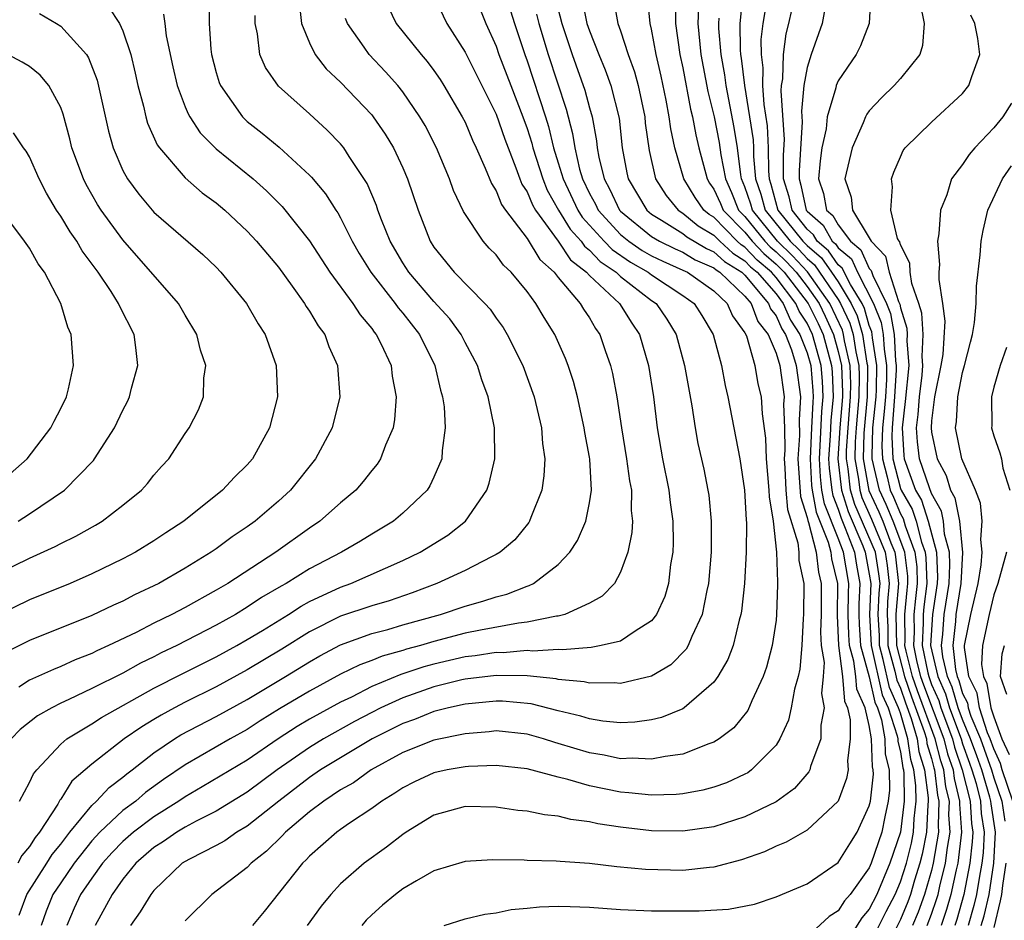
# Model space of a CAD drawing. Units: inches. Extents: x 2517000 to 2520000, y 1545000 to 1548000.
# Drawn here: x 2517970 to 2518034, y 1545841 to 1545899 of the extents above; entities that cross this region are included whole.
import ezdxf

# ---------------------------------------------------------------- set-up
doc = ezdxf.new("R2010")
doc.units = ezdxf.units.IN
doc.header["$MEASUREMENT"] = 0
doc.layers.add('LD25171545_2ft', color=114, linetype='Continuous')

msp = doc.modelspace()

# ---------------------------------------------------------------- linework, layer by layer
at = {"layer": 'LD25171545_2ft'}
for points, elevation in [([(2518016.892, 1545901.108), (2518016.665, 1545899), (2518016.697, 1545897.302), (2518016.724, 1545897), (2518016.767, 1545896.767), (2518016.965, 1545895), (2518017.52, 1545891.52), (2518017.547, 1545891), (2518017.55, 1545890.45), (2518017.688, 1545889), (2518018.027, 1545888.027), (2518018.293, 1545887), (2518019.91, 1545885), (2518020.465, 1545884.465), (2518021, 1545883.885), (2518021.479, 1545883.479), (2518023, 1545881.25), (2518023.153, 1545881), (2518023.738, 1545879.738), (2518023.953, 1545879), (2518024.123, 1545877.877), (2518024.317, 1545877), (2518024.344, 1545876.344), (2518024.327, 1545875), (2518024.153, 1545873), (2518024.097, 1545872.097), (2518024.07, 1545871), (2518024.301, 1545869.699), (2518024.38, 1545869), (2518024.526, 1545868.526), (2518025.136, 1545867.136), (2518026.017, 1545865), (2518026.157, 1545864.157), (2518026.286, 1545863), (2518026.174, 1545861.826), (2518026.14, 1545861), (2518026.183, 1545860.183), (2518026.199, 1545859), (2518026.641, 1545857.359), (2518026.774, 1545856.774), (2518027, 1545856.267), (2518027.32, 1545855.32), (2518027.694, 1545854.306), (2518028.07, 1545853), (2518028.186, 1545852.186), (2518028.545, 1545851), (2518028.783, 1545849.217), (2518028.787, 1545849), (2518028.757, 1545848.757), (2518028.683, 1545847), (2518028.404, 1545845.596), (2518028.254, 1545845), (2518027.907, 1545843.907), (2518027.642, 1545843), (2518027.472, 1545842.528), (2518027, 1545841.382), (2518026.611, 1545840.611)], 6744), ([(2518028.725, 1545841), (2518029, 1545841.737), (2518029.325, 1545842.675), (2518029.416, 1545843), (2518029.528, 1545843.528), (2518029.902, 1545845), (2518030.02, 1545846.02), (2518030.19, 1545847), (2518030.115, 1545848.115), (2518030.145, 1545849), (2518029.916, 1545849.916), (2518029.79, 1545851), (2518029.59, 1545851.59), (2518029.242, 1545853), (2518028.091, 1545856.091), (2518027.784, 1545857), (2518027.368, 1545858.632), (2518027.292, 1545859), (2518027.307, 1545859.307), (2518027.282, 1545861), (2518027.43, 1545862.57), (2518027.483, 1545863), (2518027.468, 1545863.468), (2518027.281, 1545865), (2518026.526, 1545867), (2518026.078, 1545868.078), (2518025.65, 1545869), (2518025.191, 1545871), (2518025.183, 1545871.182), (2518025.234, 1545873), (2518025.435, 1545875), (2518025.462, 1545875.462), (2518025.485, 1545877), (2518025.205, 1545878.795), (2518025.193, 1545879), (2518025.166, 1545879.165), (2518025, 1545879.578), (2518024.679, 1545880.679), (2518024.53, 1545881), (2518023.791, 1545882.209), (2518023.264, 1545883.263), (2518023, 1545883.485), (2518022.376, 1545884.376), (2518021.641, 1545885), (2518021.408, 1545885.408), (2518021, 1545885.767), (2518020.033, 1545887), (2518019.851, 1545887.851), (2518019.485, 1545889), (2518019.477, 1545890.523), (2518019.543, 1545891.543), (2518019.327, 1545894.673), (2518019.358, 1545895), (2518019.435, 1545895.435), (2518019.481, 1545897), (2518019.66, 1545898.34), (2518019.834, 1545899), (2518020.403, 1545901.597)], 6748), ([(2517982.517, 1545900.517), (2517982.544, 1545899), (2517982.652, 1545897.348), (2517982.693, 1545897), (2517983, 1545895.855), (2517983.197, 1545895.197), (2517983.279, 1545895), (2517983.991, 1545894.009), (2517984.684, 1545893), (2517985, 1545892.7), (2517985.955, 1545891.955), (2517987.042, 1545891.042), (2517989, 1545889.243), (2517989.121, 1545889.122), (2517990.04, 1545888.04), (2517990.691, 1545887), (2517990.819, 1545886.819), (2517991, 1545886.501), (2517991.751, 1545885), (2517992.203, 1545884.203), (2517992.945, 1545883), (2517994.511, 1545881), (2517994.71, 1545880.71), (2517995, 1545880.373), (2517996.073, 1545879), (2517997.06, 1545877), (2517997.424, 1545875.424), (2517997.559, 1545875), (2517997.658, 1545874.342), (2517997.735, 1545873), (2517997.532, 1545871.532), (2517997.508, 1545871), (2517997, 1545869.817), (2517996.737, 1545869.262), (2517996.56, 1545869), (2517995, 1545867.51), (2517994.392, 1545867), (2517993, 1545866.169), (2517992.281, 1545865.719), (2517991.049, 1545865), (2517989, 1545863.938), (2517987.498, 1545863), (2517987.174, 1545862.826), (2517985.918, 1545862.082), (2517985, 1545861.463), (2517984.238, 1545861), (2517983, 1545860.306), (2517980.477, 1545859), (2517979.472, 1545858.528), (2517979, 1545858.276), (2517978.132, 1545857.868), (2517977, 1545857.235), (2517975, 1545856.237), (2517973.524, 1545855.524), (2517973, 1545855.289), (2517972.436, 1545855), (2517971.519, 1545854.481), (2517970.394, 1545853.607), (2517969.806, 1545853)], 6712), ([(2517996.898, 1545901), (2517997.836, 1545899), (2517999, 1545897.148), (2518001, 1545893.171), (2518001.558, 1545891.558), (2518001.765, 1545891), (2518002.274, 1545889.726), (2518002.529, 1545889), (2518002.664, 1545888.664), (2518003, 1545888.164), (2518003.339, 1545887.339), (2518003.532, 1545887), (2518005, 1545884.992), (2518005.792, 1545883.792), (2518006.816, 1545883), (2518007, 1545882.792), (2518008.927, 1545881), (2518009.733, 1545879.733), (2518010.223, 1545879), (2518010.796, 1545877), (2518011.115, 1545875), (2518011.361, 1545873), (2518011.701, 1545871), (2518012.109, 1545869), (2518012.195, 1545868.195), (2518012.368, 1545867), (2518012.385, 1545865.615), (2518012.36, 1545865), (2518012.222, 1545864.222), (2518012.081, 1545863), (2518011.843, 1545862.157), (2518011.322, 1545861), (2518011, 1545860.584), (2518009.933, 1545859.933), (2518009, 1545859.287), (2518007.758, 1545859), (2518007.121, 1545858.879), (2518005.277, 1545858.722), (2518005, 1545858.748), (2518003.358, 1545858.642), (2518003, 1545858.676), (2518001.459, 1545858.541), (2518001, 1545858.548), (2517999.654, 1545858.346), (2517999, 1545858.277), (2517997, 1545857.811), (2517996.36, 1545857.639), (2517994.866, 1545857.134), (2517993, 1545856.362), (2517991.692, 1545855.692), (2517991, 1545855.365), (2517989, 1545854.267), (2517988.2, 1545853.8), (2517986.984, 1545853), (2517985, 1545851.631), (2517982.093, 1545849.906), (2517981, 1545849.277), (2517980.605, 1545849), (2517979, 1545847.993), (2517977.68, 1545847), (2517977, 1545846.408), (2517976.308, 1545845.692), (2517975.694, 1545845), (2517975, 1545844.054), (2517974.285, 1545843), (2517973.875, 1545842.125), (2517973.395, 1545841)], 6722), ([(2518001.569, 1545901), (2518002.174, 1545899), (2518002.846, 1545897), (2518003, 1545896.591), (2518004.172, 1545893), (2518004.367, 1545892.367), (2518004.698, 1545891), (2518005, 1545890.048), (2518005.311, 1545889), (2518006.261, 1545887), (2518006.541, 1545886.541), (2518007.94, 1545885), (2518008.456, 1545884.456), (2518009.644, 1545883.644), (2518010.787, 1545883), (2518011, 1545882.834), (2518013, 1545881.517), (2518013.741, 1545881), (2518014.224, 1545880.224), (2518014.954, 1545879), (2518015.486, 1545877), (2518015.725, 1545875.725), (2518015.891, 1545875), (2518016.675, 1545871), (2518016.974, 1545869), (2518017.076, 1545867.076), (2518017.1, 1545866.9), (2518017.08, 1545865), (2518016.965, 1545863), (2518016.778, 1545861.221), (2518016.74, 1545861), (2518016.623, 1545860.623), (2518016.245, 1545859), (2518015.907, 1545858.093), (2518015.262, 1545857), (2518015, 1545856.641), (2518013.101, 1545855), (2518013, 1545854.938), (2518011.626, 1545854.374), (2518011, 1545854.226), (2518009.924, 1545854.075), (2518009, 1545854.038), (2518007.858, 1545854.141), (2518007, 1545854.28), (2518006.459, 1545854.459), (2518005, 1545854.808), (2518003.262, 1545855.262), (2518001.421, 1545855.421), (2518001, 1545855.429), (2517999, 1545855.235), (2517997.946, 1545855), (2517997, 1545854.76), (2517995.754, 1545854.246), (2517995, 1545853.993), (2517993.023, 1545853), (2517989.709, 1545851), (2517989, 1545850.521), (2517987.018, 1545849), (2517985, 1545847.393), (2517984.326, 1545847), (2517983.547, 1545846.453), (2517983, 1545846.154), (2517981.274, 1545845.274), (2517981, 1545845.124), (2517980.81, 1545845), (2517979, 1545843.258), (2517978.793, 1545843), (2517978.118, 1545841.882), (2517977.494, 1545841)], 6726), ([(2518004.715, 1545901), (2518005.234, 1545899), (2518005.89, 1545897), (2518006.712, 1545894.712), (2518007, 1545893.579), (2518007.167, 1545893), (2518007.45, 1545891.45), (2518007.495, 1545891), (2518007.597, 1545890.403), (2518007.94, 1545889), (2518008.319, 1545888.319), (2518008.936, 1545887), (2518009, 1545886.93), (2518011, 1545885.3), (2518011.5, 1545885), (2518012.505, 1545884.505), (2518013, 1545884.287), (2518013.81, 1545883.81), (2518015, 1545883.285), (2518015.148, 1545883.148), (2518015.388, 1545883), (2518017, 1545881.471), (2518017.396, 1545881), (2518017.841, 1545879.841), (2518018.494, 1545879), (2518019, 1545877.806), (2518019.25, 1545877), (2518019.523, 1545875), (2518019.489, 1545874.511), (2518019.539, 1545873), (2518019.56, 1545871.56), (2518019.52, 1545871), (2518019.566, 1545870.434), (2518019.637, 1545869), (2518019.745, 1545867.745), (2518020.403, 1545865.596), (2518020.462, 1545865), (2518020.475, 1545864.475), (2518020.778, 1545863), (2518020.771, 1545861), (2518020.744, 1545860.744), (2518020.65, 1545859), (2518020.527, 1545857.473), (2518020.42, 1545857), (2518020.19, 1545856.19), (2518019.984, 1545855), (2518019.795, 1545854.205), (2518019.252, 1545853), (2518019, 1545852.602), (2518017.428, 1545851), (2518017.18, 1545850.82), (2518017, 1545850.722), (2518015.82, 1545850.18), (2518015, 1545849.886), (2518014.302, 1545849.698), (2518013, 1545849.473), (2518012.575, 1545849.425), (2518011, 1545849.384), (2518009.54, 1545849.54), (2518009, 1545849.564), (2518007, 1545849.971), (2518005.61, 1545850.39), (2518005, 1545850.532), (2518003, 1545851.07), (2518001, 1545851.288), (2517999.231, 1545851.231), (2517999, 1545851.21), (2517997.85, 1545851), (2517997, 1545850.819), (2517995.762, 1545850.237), (2517995, 1545849.855), (2517994.496, 1545849.505), (2517993.657, 1545849), (2517993, 1545848.515), (2517991.571, 1545847.571), (2517991, 1545847.176), (2517990.757, 1545847), (2517989, 1545845.454), (2517988.785, 1545845.215), (2517988.555, 1545845), (2517986.091, 1545841.909), (2517985.335, 1545841)], 6730), ([(2518006.524, 1545900.524), (2518006.842, 1545899), (2518007, 1545898.521), (2518007.596, 1545897), (2518008.018, 1545896.018), (2518008.386, 1545895), (2518008.905, 1545892.905), (2518009.102, 1545891), (2518009.396, 1545889.396), (2518009.482, 1545889), (2518010.687, 1545887), (2518011, 1545886.744), (2518011.641, 1545886.359), (2518013, 1545885.494), (2518013.27, 1545885.27), (2518014.528, 1545884.528), (2518015, 1545884.32), (2518015.687, 1545883.687), (2518016.796, 1545883), (2518017, 1545882.807), (2518018.52, 1545881), (2518018.653, 1545880.653), (2518019, 1545880.205), (2518019.366, 1545879.366), (2518019.604, 1545879), (2518019.992, 1545878.008), (2518020.304, 1545877), (2518020.584, 1545875), (2518020.482, 1545873.518), (2518020.506, 1545872.506), (2518020.4, 1545871), (2518020.583, 1545868.583), (2518021, 1545867.232), (2518021.035, 1545867.035), (2518021.083, 1545866.917), (2518021.583, 1545865), (2518021.729, 1545863.729), (2518021.909, 1545863), (2518021.901, 1545861), (2518021.867, 1545859.867), (2518021.911, 1545859), (2518022.095, 1545857.905), (2518022.038, 1545857), (2518021.927, 1545855.927), (2518022.096, 1545855), (2518021.887, 1545853.887), (2518021.884, 1545853), (2518021.22, 1545851.22), (2518021.167, 1545851), (2518021.112, 1545850.888), (2518020.187, 1545849.814), (2518019, 1545848.962), (2518017, 1545847.983), (2518015, 1545847.341), (2518013, 1545847.07), (2518011, 1545847.097), (2518009, 1545847.321), (2518007.543, 1545847.543), (2518007, 1545847.667), (2518005.814, 1545847.814), (2518005, 1545848.035), (2518004.109, 1545848.109), (2518003, 1545848.346), (2518002.401, 1545848.402), (2518001, 1545848.605), (2517999, 1545848.654), (2517997, 1545848.095), (2517995.223, 1545847), (2517995, 1545846.854), (2517993.959, 1545846.041), (2517992.518, 1545845), (2517991, 1545843.69), (2517990.366, 1545843), (2517989.751, 1545842.249), (2517988.858, 1545841)], 6732), ([(2518008.553, 1545900.553), (2518008.836, 1545899), (2518009, 1545898.533), (2518009.493, 1545897), (2518009.898, 1545895.898), (2518010.13, 1545895), (2518010.554, 1545893), (2518010.596, 1545892.596), (2518010.841, 1545890.841), (2518011.256, 1545889), (2518011.93, 1545887.93), (2518012.702, 1545887), (2518013, 1545886.81), (2518013.989, 1545885.989), (2518015, 1545885.392), (2518015.385, 1545885), (2518016.225, 1545884.225), (2518017, 1545883.746), (2518017.361, 1545883.361), (2518017.787, 1545883), (2518019, 1545881.606), (2518019.464, 1545881), (2518019.931, 1545879.931), (2518020.536, 1545879), (2518021, 1545877.812), (2518021.229, 1545877), (2518021.375, 1545875.375), (2518021.393, 1545875), (2518021.357, 1545874.643), (2518021.292, 1545873), (2518021.19, 1545871), (2518021.284, 1545869.284), (2518021.319, 1545869), (2518021.574, 1545867.574), (2518022.35, 1545865.65), (2518022.519, 1545865), (2518022.569, 1545864.569), (2518022.958, 1545863), (2518022.939, 1545860.939), (2518023.023, 1545859), (2518023.283, 1545857), (2518023.414, 1545855.414), (2518023.597, 1545855), (2518023.774, 1545854.226), (2518023.771, 1545853), (2518023.59, 1545851.59), (2518023.632, 1545851), (2518023.54, 1545850.461), (2518022.995, 1545849.005), (2518021, 1545847.121), (2518019.649, 1545846.351), (2518019, 1545846.098), (2518018.26, 1545845.74), (2518016.78, 1545845.22), (2518015, 1545844.746), (2518014.731, 1545844.731), (2518013, 1545844.544), (2518010.598, 1545844.598), (2518008.77, 1545844.77), (2518007, 1545844.977), (2518005.11, 1545845.11), (2518004.861, 1545845.139), (2518003, 1545845.185), (2518002.795, 1545845.205), (2518000.772, 1545845.228), (2517999, 1545845.118), (2517997, 1545844.51), (2517995.873, 1545843.873), (2517995, 1545843.361), (2517994.523, 1545843), (2517993.688, 1545842.312), (2517993, 1545841.688), (2517992.653, 1545841.347), (2517992.356, 1545841)], 6734), ([(2517997.65, 1545841), (2517999, 1545841.429), (2518000.275, 1545841.725), (2518001, 1545841.821), (2518001.977, 1545842.023), (2518003, 1545842.113), (2518003.795, 1545842.205), (2518005, 1545842.244), (2518005.769, 1545842.231), (2518007, 1545842.174), (2518009, 1545842.024), (2518011, 1545841.952), (2518014.048, 1545841.951), (2518015.946, 1545842.054), (2518017.62, 1545842.381), (2518019, 1545842.834), (2518021, 1545843.672), (2518023, 1545845.042), (2518023.74, 1545846.26), (2518024.216, 1545847), (2518025, 1545848.694), (2518025.071, 1545849), (2518025.259, 1545850.741), (2518025.253, 1545851), (2518025.203, 1545851.203), (2518025.145, 1545853), (2518025, 1545853.857), (2518024.738, 1545855), (2518024.205, 1545856.205), (2518024.139, 1545857), (2518024.014, 1545857.986), (2518023.729, 1545859), (2518023.685, 1545859.684), (2518023.644, 1545861), (2518023.652, 1545862.348), (2518023.685, 1545863), (2518023.34, 1545865), (2518023, 1545865.901), (2518022.113, 1545868.113), (2518021.954, 1545869), (2518021.85, 1545869.85), (2518021.787, 1545871), (2518021.846, 1545871.846), (2518021.944, 1545874.055), (2518022.038, 1545875), (2518021.992, 1545875.991), (2518021.9, 1545877), (2518021.342, 1545879), (2518021, 1545879.719), (2518020.496, 1545880.496), (2518020.275, 1545881), (2518019, 1545882.663), (2518018.707, 1545883), (2518017.784, 1545883.784), (2518017, 1545884.617), (2518016.764, 1545884.764), (2518016.507, 1545885), (2518015, 1545886.536), (2518014.708, 1545886.708), (2518014.357, 1545887), (2518013.799, 1545887.799), (2518013.08, 1545889), (2518012.498, 1545891), (2518012.231, 1545892.231), (2518012.136, 1545893), (2518011.937, 1545894.064), (2518011.609, 1545895.609), (2518011.288, 1545897), (2518011, 1545898.633), (2518010.912, 1545899), (2518010.746, 1545900.746)], 6736), ([(2518012.536, 1545900.536), (2518012.54, 1545899), (2518012.818, 1545897), (2518013, 1545896.146), (2518013.499, 1545893.499), (2518013.622, 1545893), (2518013.833, 1545891.833), (2518014.038, 1545891), (2518014.574, 1545889), (2518014.733, 1545888.733), (2518015, 1545888.351), (2518015.424, 1545887.424), (2518015.595, 1545887), (2518017, 1545885.571), (2518017.46, 1545885), (2518018.206, 1545884.206), (2518019, 1545883.532), (2518019.271, 1545883.271), (2518019.521, 1545883), (2518021.074, 1545881), (2518021.702, 1545879.702), (2518022.024, 1545879), (2518022.572, 1545877), (2518022.608, 1545876.608), (2518022.684, 1545875), (2518022.532, 1545873.468), (2518022.488, 1545872.488), (2518022.383, 1545871), (2518022.416, 1545870.415), (2518022.59, 1545869), (2518022.652, 1545868.652), (2518023, 1545867.772), (2518023.182, 1545867.182), (2518023.456, 1545866.544), (2518024.04, 1545865), (2518024.176, 1545864.176), (2518024.399, 1545863), (2518024.331, 1545861.669), (2518024.327, 1545861), (2518024.347, 1545860.347), (2518024.434, 1545859), (2518025, 1545856.986), (2518025.363, 1545855.362), (2518025.524, 1545855), (2518025.782, 1545854.218), (2518025.987, 1545853), (2518026.02, 1545852.019), (2518026.267, 1545851), (2518026.298, 1545849.702), (2518026.222, 1545849), (2518025.989, 1545847.989), (2518025.801, 1545847), (2518025.123, 1545845), (2518025, 1545844.708), (2518023.767, 1545843), (2518023.412, 1545842.589), (2518023, 1545841.939), (2518022.421, 1545841.579), (2518021, 1545840.271)], 6738), ([(2518025.095, 1545901), (2518024.996, 1545899), (2518024.443, 1545897.557), (2518024.152, 1545897), (2518023, 1545895.302), (2518022.878, 1545895), (2518022.856, 1545894.856), (2518022.297, 1545893), (2518022.215, 1545892.215), (2518021.956, 1545891), (2518021.841, 1545890.159), (2518021.73, 1545889), (2518022.063, 1545888.063), (2518022.255, 1545887), (2518022.652, 1545886.652), (2518023, 1545886.042), (2518023.787, 1545885), (2518024.446, 1545884.446), (2518025, 1545883.244), (2518025.12, 1545883.12), (2518025.217, 1545882.783), (2518026.104, 1545881), (2518026.36, 1545880.36), (2518026.592, 1545879), (2518026.688, 1545877.312), (2518026.736, 1545877), (2518026.732, 1545876.733), (2518026.629, 1545875), (2518026.458, 1545873), (2518026.442, 1545872.442), (2518026.507, 1545871), (2518027, 1545869.107), (2518027.04, 1545869), (2518027.762, 1545867.762), (2518028.01, 1545867), (2518028.347, 1545865.653), (2518028.591, 1545865), (2518028.635, 1545864.635), (2518028.689, 1545863), (2518028.503, 1545861.497), (2518028.456, 1545861), (2518028.464, 1545860.464), (2518028.392, 1545859), (2518028.753, 1545857.247), (2518028.816, 1545857), (2518029, 1545856.502), (2518029.463, 1545855.463), (2518029.6, 1545855), (2518030.348, 1545853), (2518030.477, 1545852.477), (2518030.978, 1545851), (2518031.477, 1545849), (2518031.566, 1545847.566), (2518031.651, 1545847), (2518031.623, 1545846.377), (2518031.467, 1545845), (2518031.075, 1545843), (2518030.621, 1545841.38), (2518030.489, 1545841)], 6752), ([(2517976.077, 1545900.077), (2517976.781, 1545899), (2517977, 1545898.515), (2517977.506, 1545897), (2517977.795, 1545895.795), (2517977.963, 1545895), (2517978.325, 1545893.675), (2517978.472, 1545893), (2517978.589, 1545892.589), (2517979.205, 1545891.205), (2517979.353, 1545891), (2517981, 1545889.069), (2517982.107, 1545888.107), (2517983, 1545887.459), (2517983.548, 1545887), (2517985, 1545885.642), (2517985.592, 1545885), (2517987, 1545883.32), (2517987.887, 1545882.113), (2517988.684, 1545881), (2517988.796, 1545880.796), (2517989, 1545880.504), (2517989.548, 1545879.548), (2517989.977, 1545879), (2517990.235, 1545878.235), (2517990.807, 1545877), (2517990.959, 1545875), (2517990.464, 1545873), (2517989.395, 1545871), (2517987.782, 1545869), (2517987, 1545868.294), (2517985.5, 1545867), (2517985, 1545866.642), (2517984.019, 1545865.981), (2517983, 1545865.221), (2517982.682, 1545865), (2517981, 1545863.975), (2517979.302, 1545863), (2517977.748, 1545862.252), (2517977, 1545861.86), (2517976.402, 1545861.598), (2517975, 1545860.931), (2517971, 1545859.33), (2517969.446, 1545858.554)], 6708), ([(2517988.343, 1545900.343), (2517988.496, 1545899), (2517989, 1545897.745), (2517989.359, 1545897), (2517990.08, 1545896.08), (2517991, 1545895.228), (2517993, 1545893.122), (2517993.099, 1545893), (2517993.876, 1545891.876), (2517994.401, 1545891), (2517995, 1545889.726), (2517995.311, 1545889), (2517995.985, 1545887), (2517996.756, 1545885), (2517997, 1545884.615), (2517998.294, 1545883), (2518000.276, 1545881), (2518000.623, 1545880.623), (2518001, 1545880.053), (2518001.446, 1545879.446), (2518001.718, 1545879), (2518002.724, 1545877), (2518003.442, 1545875), (2518003.913, 1545873), (2518003.984, 1545871.984), (2518004.13, 1545871), (2518004.079, 1545869.921), (2518003.944, 1545869), (2518003.237, 1545867.237), (2518003.155, 1545867), (2518003.096, 1545866.904), (2518002.202, 1545865.798), (2518001.253, 1545865), (2518001, 1545864.845), (2518000.713, 1545864.714), (2517999, 1545863.834), (2517997.191, 1545863), (2517995.6, 1545862.4), (2517994.114, 1545861.886), (2517993, 1545861.564), (2517991, 1545860.879), (2517989, 1545859.876), (2517987.226, 1545858.774), (2517985, 1545857.437), (2517983, 1545856.356), (2517981, 1545855.365), (2517980.314, 1545855), (2517979.465, 1545854.535), (2517979, 1545854.24), (2517978.218, 1545853.782), (2517977.093, 1545853), (2517975, 1545851.381), (2517973.724, 1545850.276), (2517973, 1545849.127), (2517972.943, 1545849.057), (2517972.809, 1545848.809), (2517971.636, 1545847), (2517971.35, 1545846.65), (2517971, 1545846.078), (2517970.501, 1545845.499), (2517970.25, 1545845)], 6716), ([(2517994.069, 1545900.069), (2517994.584, 1545899), (2517996.179, 1545897), (2517996.563, 1545896.563), (2517997, 1545895.973), (2517997.396, 1545895.396), (2517997.644, 1545895), (2517998.826, 1545893), (2517999, 1545892.651), (2517999.487, 1545891.487), (2517999.721, 1545891), (2518000.302, 1545889.698), (2518000.705, 1545888.705), (2518001, 1545888.244), (2518001.357, 1545887.357), (2518001.596, 1545887), (2518003, 1545885.175), (2518003.816, 1545883.816), (2518004.739, 1545883), (2518005, 1545882.665), (2518006.408, 1545881), (2518006.619, 1545880.619), (2518007, 1545880.074), (2518007.393, 1545879.393), (2518007.68, 1545879), (2518008.018, 1545877.982), (2518008.366, 1545877), (2518008.491, 1545876.491), (2518008.753, 1545875), (2518009.056, 1545873), (2518009.393, 1545871), (2518009.582, 1545869.582), (2518009.697, 1545869), (2518009.687, 1545867.687), (2518009.768, 1545867), (2518009.737, 1545866.263), (2518009.473, 1545865), (2518009, 1545863.71), (2518008.607, 1545863), (2518007.829, 1545862.171), (2518007, 1545861.719), (2518005.42, 1545861), (2518005, 1545860.89), (2518004.881, 1545860.881), (2518003, 1545860.494), (2518002.437, 1545860.437), (2517999.997, 1545859.997), (2517999, 1545859.792), (2517997, 1545859.267), (2517996.128, 1545859), (2517995.238, 1545858.762), (2517995, 1545858.679), (2517993.672, 1545858.328), (2517993, 1545858.044), (2517992.229, 1545857.771), (2517991, 1545857.161), (2517989, 1545856.078), (2517987.073, 1545854.926), (2517985.834, 1545854.166), (2517985, 1545853.611), (2517983.893, 1545853), (2517981, 1545851.341), (2517979.618, 1545850.382), (2517978.455, 1545849.545), (2517977.827, 1545849), (2517977, 1545848.387), (2517975.514, 1545847), (2517975, 1545846.444), (2517973.862, 1545845), (2517973, 1545843.753), (2517972.501, 1545843), (2517972.069, 1545841.931), (2517971.748, 1545841)], 6720), ([(2517999.958, 1545899.958), (2518000.336, 1545899), (2518001, 1545897.532), (2518001.181, 1545897), (2518001.941, 1545895), (2518002.723, 1545893), (2518003, 1545892.237), (2518003.292, 1545891.292), (2518003.362, 1545891), (2518003.995, 1545889), (2518004.288, 1545888.288), (2518005.017, 1545887), (2518005.769, 1545885.769), (2518006.462, 1545885), (2518006.676, 1545884.676), (2518007, 1545884.426), (2518007.693, 1545883.693), (2518008.719, 1545883), (2518009, 1545882.734), (2518011, 1545881.19), (2518011.285, 1545881), (2518011.985, 1545879.985), (2518012.569, 1545879), (2518013.114, 1545877), (2518013.586, 1545874.414), (2518013.795, 1545873), (2518013.981, 1545871.982), (2518014.351, 1545870.351), (2518014.62, 1545869), (2518014.669, 1545868.669), (2518014.84, 1545867), (2518014.827, 1545865), (2518014.652, 1545863), (2518014.542, 1545862.541), (2518014.255, 1545861), (2518013.589, 1545859.589), (2518013.36, 1545859), (2518013.23, 1545858.771), (2518012.231, 1545857.77), (2518011, 1545857.032), (2518009, 1545856.558), (2518008.597, 1545856.596), (2518007, 1545856.572), (2518006.661, 1545856.661), (2518005, 1545856.818), (2518004.855, 1545856.855), (2518003, 1545857.043), (2518001, 1545857.071), (2517999, 1545856.839), (2517998.792, 1545856.792), (2517997, 1545856.338), (2517995, 1545855.639), (2517993.596, 1545855), (2517993, 1545854.698), (2517991.89, 1545854.111), (2517989.901, 1545853), (2517989, 1545852.453), (2517986.914, 1545851), (2517985, 1545849.572), (2517983, 1545848.361), (2517981.707, 1545847.707), (2517981, 1545847.324), (2517980.467, 1545847), (2517979.608, 1545846.392), (2517979, 1545846.014), (2517977.835, 1545845), (2517977, 1545843.98), (2517976.302, 1545843), (2517975.209, 1545841)], 6724), ([(2518014.013, 1545900.013), (2518013.962, 1545899), (2518014.167, 1545897), (2518014.622, 1545894.622), (2518015.018, 1545893), (2518015.338, 1545891.338), (2518015.449, 1545890.551), (2518015.744, 1545889), (2518016.138, 1545888.138), (2518016.596, 1545887), (2518017, 1545886.589), (2518018.28, 1545885), (2518018.629, 1545884.629), (2518019, 1545884.314), (2518019.669, 1545883.669), (2518020.286, 1545883), (2518021, 1545882.085), (2518021.767, 1545881), (2518022.169, 1545880.169), (2518022.706, 1545879), (2518023, 1545877.915), (2518023.203, 1545877), (2518023.273, 1545875.273), (2518023.27, 1545875), (2518023.106, 1545873), (2518022.98, 1545871), (2518023.208, 1545869), (2518023.63, 1545867.63), (2518024.581, 1545865.419), (2518024.739, 1545865), (2518025, 1545863.596), (2518025.094, 1545863), (2518025.008, 1545861), (2518025.108, 1545859), (2518025.833, 1545855.833), (2518026.205, 1545855), (2518026.795, 1545853.205), (2518026.83, 1545853), (2518026.835, 1545852.835), (2518027, 1545852.157), (2518027.144, 1545851.144), (2518027.188, 1545851), (2518027.217, 1545850.783), (2518027.25, 1545849), (2518027.009, 1545847), (2518026.324, 1545845), (2518025.474, 1545843), (2518025, 1545842.045), (2518024.516, 1545841.484), (2518023, 1545839.1)], 6740), ([(2518018.398, 1545900.398), (2518018.149, 1545899), (2518018.025, 1545897.975), (2518018.043, 1545897), (2518018.151, 1545896.151), (2518018.128, 1545895), (2518018.211, 1545893.789), (2518018.426, 1545892.426), (2518018.501, 1545891), (2518018.508, 1545889.492), (2518018.555, 1545889), (2518018.67, 1545888.67), (2518019.116, 1545887), (2518020.721, 1545885), (2518021, 1545884.715), (2518021.927, 1545883.927), (2518022.577, 1545883), (2518023, 1545882.376), (2518023.842, 1545881), (2518024.209, 1545880.209), (2518024.561, 1545879), (2518024.838, 1545877.162), (2518024.874, 1545877), (2518024.879, 1545876.879), (2518024.856, 1545875), (2518024.655, 1545872.655), (2518024.614, 1545871), (2518024.974, 1545868.974), (2518025.607, 1545867.607), (2518025.859, 1545867), (2518026.385, 1545865.615), (2518026.643, 1545865), (2518026.693, 1545864.694), (2518026.882, 1545863), (2518026.718, 1545861.282), (2518026.706, 1545861), (2518026.744, 1545859), (2518027.268, 1545857), (2518027.706, 1545855.706), (2518028.53, 1545853.47), (2518028.666, 1545853), (2518028.707, 1545852.707), (2518029, 1545851.74), (2518029.146, 1545851.146), (2518029.196, 1545851), (2518029.384, 1545849.384), (2518029.48, 1545849), (2518029.427, 1545847.427), (2518029.456, 1545847), (2518029.115, 1545845), (2518029, 1545844.547), (2518028.548, 1545843), (2518028.139, 1545841.861), (2518027.784, 1545841)], 6746), ([(2518022.178, 1545900.178), (2518021.973, 1545899), (2518021.259, 1545897), (2518021, 1545896.169), (2518020.794, 1545895), (2518020.636, 1545893.364), (2518020.683, 1545892.683), (2518020.478, 1545889.522), (2518020.48, 1545889), (2518020.606, 1545888.606), (2518020.949, 1545887), (2518021, 1545886.936), (2518022.03, 1545886.03), (2518022.618, 1545885), (2518022.824, 1545884.824), (2518023, 1545884.574), (2518023.855, 1545883.855), (2518024.249, 1545883), (2518025.267, 1545881), (2518025.763, 1545879.763), (2518025.893, 1545879), (2518025.946, 1545878.054), (2518026.11, 1545877), (2518026.097, 1545876.097), (2518026.032, 1545875), (2518025.956, 1545874.044), (2518025.846, 1545873), (2518025.812, 1545871.812), (2518025.849, 1545871), (2518026.148, 1545869.852), (2518026.339, 1545869), (2518026.549, 1545868.549), (2518027, 1545867.464), (2518027.171, 1545867.171), (2518027.302, 1545866.698), (2518027.936, 1545865), (2518028.052, 1545864.051), (2518028.086, 1545863), (2518027.966, 1545862.034), (2518027.869, 1545861), (2518027.885, 1545859.885), (2518027.842, 1545859), (2518028.061, 1545857.94), (2518028.3, 1545857), (2518028.477, 1545856.477), (2518029.795, 1545853), (2518030.033, 1545852.033), (2518030.384, 1545851), (2518030.448, 1545850.448), (2518030.809, 1545849), (2518030.802, 1545848.802), (2518030.925, 1545847), (2518030.688, 1545845), (2518030.582, 1545844.582), (2518030.247, 1545843), (2518029.973, 1545842.028), (2518029.617, 1545841)], 6750), ([(2518028.266, 1545900.266), (2518028.524, 1545899), (2518028.421, 1545897.579), (2518028.24, 1545897), (2518027, 1545895.467), (2518026.596, 1545895), (2518025.779, 1545894.221), (2518025, 1545893.386), (2518024.834, 1545893.166), (2518024.754, 1545893), (2518024.599, 1545892.599), (2518023.892, 1545891), (2518023.431, 1545889), (2518023.839, 1545887.839), (2518023.913, 1545887), (2518025, 1545885.212), (2518025.112, 1545885), (2518026.038, 1545884.038), (2518026.281, 1545883), (2518026.883, 1545881.117), (2518026.958, 1545880.958), (2518027, 1545880.711), (2518027.404, 1545879.404), (2518027.432, 1545879), (2518027.413, 1545878.587), (2518027.531, 1545877), (2518027.314, 1545874.686), (2518027.105, 1545873), (2518027.22, 1545871.22), (2518027.248, 1545871), (2518027.976, 1545869), (2518028.353, 1545868.353), (2518028.793, 1545867), (2518029.313, 1545865), (2518029.387, 1545863.387), (2518029.368, 1545863), (2518029.056, 1545861), (2518028.941, 1545859), (2518029.4, 1545857), (2518029.893, 1545855.893), (2518030.158, 1545855), (2518030.9, 1545853), (2518031, 1545852.685), (2518031.445, 1545851.445), (2518031.601, 1545851), (2518031.86, 1545850.14), (2518032.146, 1545849), (2518032.196, 1545848.196), (2518032.377, 1545847), (2518032.317, 1545845.683), (2518032.24, 1545845), (2518032.053, 1545844.053), (2518031.887, 1545843), (2518031.718, 1545842.282), (2518031.35, 1545841)], 6754), ([(2517971.633, 1545899.633), (2517972.737, 1545899), (2517973, 1545898.831), (2517974.654, 1545897), (2517974.796, 1545896.795), (2517975.346, 1545895.346), (2517976.067, 1545892.067), (2517976.372, 1545891), (2517977, 1545889.549), (2517977.301, 1545889), (2517978.023, 1545888.023), (2517979, 1545886.861), (2517982.143, 1545884.143), (2517983, 1545883.322), (2517983.307, 1545883), (2517984.949, 1545881), (2517985.694, 1545879.694), (2517986.15, 1545879), (2517986.855, 1545877), (2517986.946, 1545875), (2517986.435, 1545873), (2517985.325, 1545871), (2517985, 1545870.624), (2517984.17, 1545869.83), (2517983.411, 1545869), (2517980.921, 1545867), (2517979.753, 1545866.247), (2517979, 1545865.738), (2517977.815, 1545865), (2517977, 1545864.568), (2517975, 1545863.601), (2517973.617, 1545863), (2517971, 1545861.944), (2517969, 1545860.979)], 6706), ([(2517979.604, 1545899.604), (2517979.696, 1545899), (2517979.792, 1545898.208), (2517980.21, 1545896.21), (2517980.484, 1545895), (2517981, 1545893.647), (2517981.191, 1545893.191), (2517981.301, 1545893), (2517981.974, 1545891.974), (2517983, 1545890.933), (2517985.376, 1545889), (2517986.231, 1545888.231), (2517987.239, 1545887.239), (2517989, 1545885.025), (2517990.304, 1545883), (2517991.783, 1545881), (2517992.255, 1545880.255), (2517993, 1545879.383), (2517993.156, 1545879.156), (2517993.29, 1545879), (2517993.585, 1545878.415), (2517994.243, 1545877), (2517994.321, 1545876.321), (2517994.58, 1545875), (2517994.47, 1545873.529), (2517994.374, 1545873), (2517993.882, 1545871.882), (2517993.562, 1545871), (2517993.343, 1545870.657), (2517993, 1545870.254), (2517992.458, 1545869.542), (2517991.977, 1545869), (2517991, 1545868.176), (2517989.669, 1545867), (2517989, 1545866.554), (2517986.828, 1545865), (2517983.741, 1545863), (2517983, 1545862.56), (2517981, 1545861.447), (2517980.152, 1545861), (2517979, 1545860.437), (2517977.847, 1545859.847), (2517976.084, 1545859), (2517975.332, 1545858.668), (2517975, 1545858.495), (2517973.923, 1545858.077), (2517973, 1545857.649), (2517972.53, 1545857.47), (2517971, 1545856.766), (2517970.319, 1545856.319)], 6710), ([(2517970.331, 1545841.669), (2517970.816, 1545843), (2517972.104, 1545845), (2517972.444, 1545845.556), (2517973, 1545846.235), (2517973.591, 1545847), (2517975, 1545848.713), (2517975.312, 1545849), (2517976.117, 1545849.883), (2517977, 1545850.529), (2517977.252, 1545850.748), (2517977.598, 1545851), (2517979, 1545852.101), (2517980.317, 1545853), (2517980.735, 1545853.264), (2517983, 1545854.443), (2517985, 1545855.532), (2517987.449, 1545857), (2517989, 1545857.952), (2517989.669, 1545858.331), (2517991, 1545859.039), (2517993, 1545859.765), (2517994.042, 1545860.042), (2517995, 1545860.324), (2517997.425, 1545861), (2517999, 1545861.533), (2518000.153, 1545861.847), (2518001, 1545862.14), (2518001.689, 1545862.312), (2518003, 1545862.826), (2518003.136, 1545862.864), (2518003.397, 1545863), (2518005, 1545864.206), (2518005.745, 1545865), (2518006.243, 1545865.757), (2518006.765, 1545867), (2518007, 1545868.178), (2518007.125, 1545869), (2518007.02, 1545870.98), (2518007, 1545871.107), (2518006.697, 1545872.697), (2518006.659, 1545873), (2518006.227, 1545875), (2518005.98, 1545875.98), (2518005.644, 1545877), (2518005.464, 1545877.464), (2518004.767, 1545879), (2518004.093, 1545880.093), (2518003.557, 1545881), (2518003, 1545881.755), (2518001.965, 1545883), (2518001.468, 1545883.468), (2518001, 1545884.112), (2518000.551, 1545884.551), (2518000.16, 1545885), (2517998.908, 1545886.908), (2517998.264, 1545888.264), (2517998.01, 1545889), (2517997.164, 1545891), (2517996.432, 1545892.432), (2517996.104, 1545893), (2517995, 1545894.604), (2517994.684, 1545895), (2517993.892, 1545895.892), (2517992.84, 1545897), (2517992.514, 1545897.485), (2517991.438, 1545899), (2517991.321, 1545899.322)], 6718), ([(2517970.362, 1545849), (2517971, 1545850.19), (2517971.255, 1545850.745), (2517971.461, 1545851), (2517973, 1545852.664), (2517973.395, 1545853), (2517975, 1545853.975), (2517975.619, 1545854.381), (2517979, 1545856.255), (2517980.808, 1545857.192), (2517983, 1545858.281), (2517984.327, 1545859), (2517985, 1545859.383), (2517985.977, 1545859.977), (2517987.643, 1545861), (2517988.463, 1545861.537), (2517989, 1545861.826), (2517991, 1545862.765), (2517991.666, 1545863), (2517995, 1545864.459), (2517996.115, 1545865), (2517997.896, 1545866.104), (2517999.041, 1545867), (2518000.414, 1545869), (2518000.563, 1545869.437), (2518000.915, 1545871), (2518000.888, 1545873), (2518000.484, 1545875), (2518000.088, 1545876.088), (2517999.797, 1545877), (2517999, 1545878.491), (2517998.744, 1545879), (2517998.014, 1545880.014), (2517997, 1545881.126), (2517995.384, 1545883), (2517995, 1545883.6), (2517994.185, 1545885), (2517993.628, 1545886.372), (2517993.396, 1545887), (2517993.301, 1545887.301), (2517992.703, 1545888.703), (2517991.555, 1545890.444), (2517991.206, 1545891), (2517991, 1545891.253), (2517990.147, 1545892.147), (2517989, 1545893.195), (2517987, 1545894.961), (2517986.161, 1545896.162), (2517985.805, 1545897), (2517985.662, 1545898.338), (2517985.517, 1545899), (2517985.515, 1545899.515)], 6714), ([(2518003.599, 1545899.599), (2518003.746, 1545899), (2518004.339, 1545897), (2518005.499, 1545893.499), (2518005.923, 1545891.923), (2518006.057, 1545891), (2518006.37, 1545889.63), (2518006.556, 1545889), (2518007, 1545888.065), (2518007.381, 1545887.381), (2518007.559, 1545887), (2518009, 1545885.429), (2518009.531, 1545885), (2518010.4, 1545884.4), (2518011, 1545884.063), (2518011.712, 1545883.712), (2518013, 1545883.146), (2518013.3, 1545883), (2518015, 1545881.8), (2518015.855, 1545881), (2518016.205, 1545880.205), (2518017, 1545879.108), (2518017.092, 1545878.908), (2518017.636, 1545877), (2518017.833, 1545875.832), (2518018.034, 1545875), (2518018.107, 1545873.893), (2518018.327, 1545872.327), (2518018.358, 1545871), (2518018.534, 1545869), (2518018.556, 1545868.556), (2518018.809, 1545867), (2518019.038, 1545865), (2518019.086, 1545863.086), (2518019.104, 1545862.897), (2518019.039, 1545861), (2518019, 1545860.638), (2518018.755, 1545859), (2518018.388, 1545857.612), (2518018.168, 1545857), (2518017.45, 1545855.449), (2518017.184, 1545854.816), (2518016.285, 1545853.715), (2518015.345, 1545853), (2518015, 1545852.779), (2518014.678, 1545852.678), (2518013, 1545852.013), (2518011.874, 1545851.874), (2518011, 1545851.687), (2518009.751, 1545851.751), (2518009, 1545851.723), (2518007.951, 1545851.951), (2518007, 1545852.094), (2518005, 1545852.71), (2518004.767, 1545852.767), (2518004.049, 1545853), (2518003, 1545853.304), (2518001, 1545853.507), (2518000.545, 1545853.455), (2517999, 1545853.329), (2517997, 1545852.924), (2517995, 1545852.132), (2517992.964, 1545851), (2517991.821, 1545850.178), (2517991, 1545849.715), (2517989.914, 1545849), (2517989, 1545848.318), (2517987.45, 1545847), (2517987.237, 1545846.763), (2517986.23, 1545845.77), (2517985.249, 1545845), (2517985, 1545844.734), (2517982.721, 1545843), (2517981, 1545841.3)], 6728), ([(2518025, 1545839.708), (2518026.091, 1545841.909), (2518026.656, 1545843), (2518027, 1545843.8), (2518027.381, 1545845), (2518027.706, 1545846.295), (2518027.846, 1545847), (2518027.883, 1545847.883), (2518028.018, 1545849), (2518028, 1545850), (2518027.867, 1545851), (2518027.665, 1545851.665), (2518027.475, 1545853), (2518027, 1545854.65), (2518026.885, 1545855), (2518026.303, 1545856.303), (2518025.895, 1545858.106), (2518025.653, 1545859), (2518025.645, 1545859.645), (2518025.574, 1545861), (2518025.63, 1545862.37), (2518025.69, 1545863), (2518025.621, 1545863.621), (2518025.392, 1545865), (2518024.078, 1545868.078), (2518023.794, 1545869), (2518023.639, 1545870.361), (2518023.526, 1545871), (2518023.54, 1545871.539), (2518023.629, 1545873), (2518023.798, 1545875), (2518023.808, 1545875.808), (2518023.76, 1545877), (2518023.407, 1545878.593), (2518023.346, 1545879), (2518023.268, 1545879.268), (2518022.461, 1545881), (2518021.03, 1545883.03), (2518020.067, 1545884.067), (2518019.098, 1545885), (2518017.483, 1545887), (2518017.384, 1545887.384), (2518017, 1545888.485), (2518016.785, 1545889), (2518016.734, 1545889.266), (2518016.52, 1545891), (2518016.305, 1545892.305), (2518015.784, 1545895), (2518015.705, 1545895.705), (2518015.466, 1545897), (2518015.318, 1545898.682), (2518015.312, 1545899), (2518015.35, 1545899.35)], 6742), ([(2518032.196, 1545841), (2518032.375, 1545841.625), (2518032.699, 1545843), (2518033.013, 1545845), (2518033.104, 1545847), (2518032.827, 1545848.826), (2518032.816, 1545849), (2518032.754, 1545849.246), (2518032.224, 1545851), (2518031.908, 1545851.907), (2518031.515, 1545853), (2518031, 1545854.235), (2518030.717, 1545855), (2518030.324, 1545856.324), (2518030.022, 1545857), (2518029.725, 1545858.275), (2518029.642, 1545859), (2518029.727, 1545859.727), (2518029.814, 1545861), (2518030.125, 1545863), (2518030.185, 1545864.185), (2518030.147, 1545865), (2518029.838, 1545866.162), (2518029.764, 1545867), (2518029.635, 1545867.635), (2518029, 1545868.772), (2518028.859, 1545869.141), (2518028.233, 1545871), (2518028.094, 1545872.094), (2518028.036, 1545873), (2518028.142, 1545873.858), (2518028.223, 1545875), (2518028.394, 1545876.394), (2518028.45, 1545877), (2518028.405, 1545877.595), (2518028.47, 1545879), (2518028.375, 1545880.375), (2518028.181, 1545881), (2518027.724, 1545882.276), (2518027.624, 1545883), (2518027.595, 1545883.595), (2518027, 1545884.773), (2518026.957, 1545884.957), (2518026.916, 1545885), (2518026.821, 1545885.179), (2518026.383, 1545887), (2518026.498, 1545888.498), (2518026.421, 1545889), (2518026.567, 1545889.433), (2518027, 1545890.433), (2518027.175, 1545890.825), (2518027.304, 1545891), (2518029, 1545892.65), (2518031, 1545894.491), (2518031.408, 1545895), (2518031.593, 1545895.593), (2518032.103, 1545897), (2518031.977, 1545898.023), (2518031.783, 1545899), (2518031.532, 1545899.532)], 6756), ([(2517969, 1545863.651), (2517971, 1545864.617), (2517972.641, 1545865.36), (2517973, 1545865.562), (2517973.972, 1545866.028), (2517975.25, 1545866.751), (2517975.664, 1545867), (2517977, 1545868.018), (2517978.201, 1545869), (2517978.581, 1545869.42), (2517979, 1545869.953), (2517979.487, 1545870.513), (2517979.946, 1545871), (2517981, 1545872.637), (2517981.263, 1545873), (2517981.852, 1545874.148), (2517982.175, 1545875), (2517982.197, 1545876.197), (2517982.324, 1545877), (2517981.988, 1545877.988), (2517981.759, 1545879), (2517981, 1545880.243), (2517980.569, 1545881), (2517977, 1545885.086), (2517975.606, 1545887), (2517975.369, 1545887.369), (2517974.638, 1545888.638), (2517974.458, 1545889), (2517973.723, 1545891), (2517973.587, 1545891.586), (2517973.161, 1545893.161), (2517973, 1545893.593), (2517972.244, 1545895), (2517971.682, 1545895.682), (2517971, 1545896.221), (2517970.519, 1545896.519), (2517969.609, 1545897)], 6704), ([(2518034.133, 1545893.867), (2518033.581, 1545893), (2518033, 1545892.279), (2518031.792, 1545891), (2518031.422, 1545890.578), (2518031, 1545889.94), (2518030.284, 1545889), (2518029.979, 1545887.979), (2518029.58, 1545887), (2518029.471, 1545885.471), (2518029.387, 1545885), (2518029.506, 1545883.506), (2518029.471, 1545883), (2518029.462, 1545882.538), (2518029.709, 1545881), (2518029.86, 1545879.86), (2518029.717, 1545877.717), (2518029.598, 1545877), (2518029.187, 1545875), (2518029.177, 1545874.823), (2518029, 1545873.45), (2518028.966, 1545873), (2518029, 1545872.719), (2518029.354, 1545871), (2518029.936, 1545869.936), (2518030.218, 1545869), (2518030.498, 1545868.498), (2518030.802, 1545867), (2518030.983, 1545864.983), (2518030.883, 1545863), (2518030.573, 1545861), (2518030.541, 1545860.541), (2518030.361, 1545859), (2518030.537, 1545857.464), (2518030.645, 1545857), (2518030.754, 1545856.754), (2518031, 1545855.926), (2518031.307, 1545855.307), (2518031.357, 1545855), (2518031.531, 1545854.469), (2518032.144, 1545853), (2518032.848, 1545851), (2518033, 1545850.496), (2518033.515, 1545849), (2518033.706, 1545847.706)], 6758), ([(2517970.26, 1545867), (2517971, 1545867.474), (2517973.254, 1545869), (2517975.101, 1545870.899), (2517975.18, 1545871), (2517976.453, 1545873), (2517977, 1545874.138), (2517977.298, 1545874.702), (2517977.423, 1545875), (2517977.558, 1545875.559), (2517977.958, 1545877), (2517977.834, 1545878.166), (2517977.719, 1545879), (2517976.797, 1545880.797), (2517976.72, 1545881), (2517976.237, 1545881.763), (2517975.412, 1545883), (2517974.387, 1545884.387), (2517974.032, 1545885), (2517973.601, 1545885.601), (2517973, 1545886.606), (2517972.737, 1545887), (2517972.098, 1545888.098), (2517971.624, 1545889), (2517971, 1545890.42), (2517970.78, 1545890.78), (2517970.606, 1545891), (2517969.972, 1545891.972)], 6702), ([(2518034.224, 1545849), (2518033.546, 1545851), (2518033.425, 1545851.425), (2518033, 1545852.351), (2518032.772, 1545853), (2518032.609, 1545853.391), (2518032.084, 1545855), (2518031.931, 1545855.931), (2518031.4, 1545857), (2518031.123, 1545858.878), (2518031.128, 1545859), (2518031.518, 1545861), (2518031.998, 1545863), (2518032.194, 1545864.194), (2518032.263, 1545865), (2518032.173, 1545865.827), (2518032.261, 1545867), (2518032.156, 1545868.156), (2518031.829, 1545869), (2518030.953, 1545871), (2518030.546, 1545873), (2518030.598, 1545873.402), (2518030.683, 1545875), (2518031, 1545876.56), (2518031.13, 1545877), (2518031.496, 1545878.504), (2518031.636, 1545879), (2518031.771, 1545879.771), (2518031.878, 1545881), (2518031.9, 1545882.1), (2518032.12, 1545884.12), (2518032.192, 1545885), (2518032.314, 1545885.686), (2518032.628, 1545887), (2518033.571, 1545889), (2518034.152, 1545889.848)], 6760), ([(2517969, 1545869.398), (2517970.841, 1545871), (2517972.377, 1545873), (2517972.574, 1545873.426), (2517973, 1545874.239), (2517973.367, 1545875), (2517973.503, 1545875.503), (2517973.831, 1545877), (2517973.678, 1545879), (2517973.462, 1545879.462), (2517973.007, 1545881), (2517971.955, 1545883), (2517971.552, 1545883.552), (2517971, 1545884.549), (2517970.682, 1545885), (2517969, 1545887.202)], 6700), ([(2518033.826, 1545878.174), (2518033.407, 1545877), (2518033, 1545875.609), (2518032.853, 1545875), (2518032.87, 1545873.13), (2518032.858, 1545873), (2518033, 1545872.486), (2518033.399, 1545871.399), (2518033.495, 1545871), (2518033.593, 1545870.407), (2518034.043, 1545869)], 6762), ([(2518033.817, 1545865), (2518033.274, 1545863), (2518033, 1545862.253), (2518032.702, 1545861), (2518032.272, 1545859), (2518032.219, 1545857.781), (2518032.335, 1545857), (2518032.556, 1545856.555), (2518032.81, 1545855), (2518033, 1545854.419), (2518033.523, 1545853), (2518033.988, 1545851.988)], 6762), ([(2518033.847, 1545855.847), (2518033.445, 1545857), (2518033.532, 1545858.468), (2518033.69, 1545859)], 6764), ([(2518033.785, 1545845), (2518033.571, 1545843.571), (2518033.507, 1545843), (2518033.423, 1545842.577), (2518033, 1545840.875)], 6758)]:
    msp.add_lwpolyline(points, dxfattribs=dict(at, elevation=elevation))

doc.saveas('drawing.dxf')
